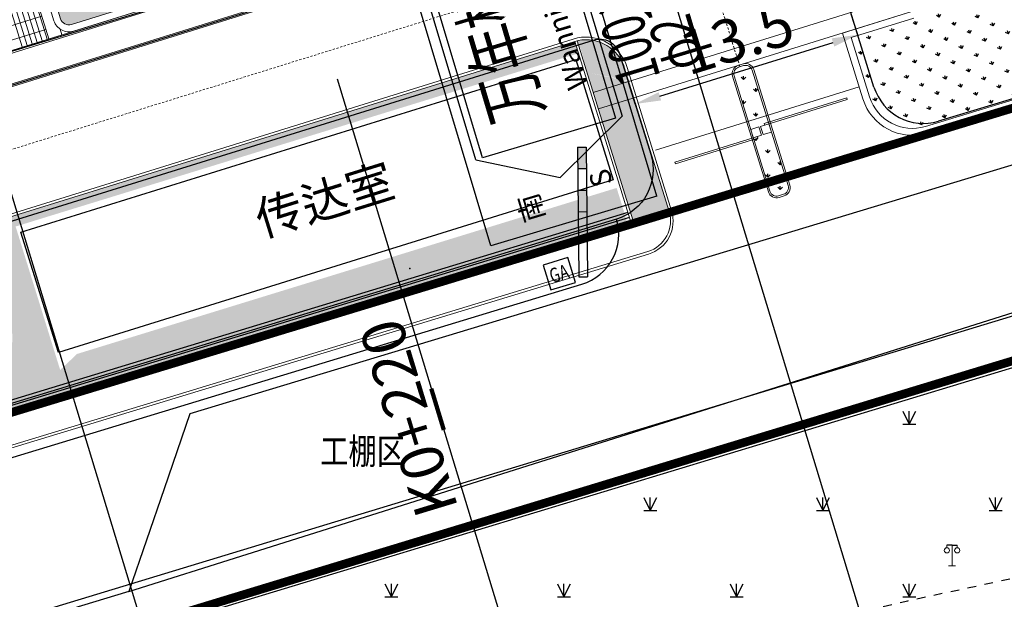
# Model space of a CAD drawing. Extents: x 496473 to 500358, y 3321784 to 3322842.
# Drawn here: x 498555 to 498612, y 3322274 to 3322308 of the extents above; entities that cross this region are included whole.
import ezdxf
from ezdxf.enums import TextEntityAlignment as Align

# ---------------------------------------------------------------- set-up
doc = ezdxf.new("R2010")
doc.units = 0
doc.header["$LTSCALE"] = 0.5
for name, pattern in [('DASH', [0.35, 0.25, -0.1]), ('DOTE', [2.4200000000000004, 2, -0.2, 0.02, -0.2]), ('X6', [2, 1, -1])]:
    doc.linetypes.add(name, pattern=pattern)
doc.layers.get('0').update_dxf_attribs({"linetype": 'CONTINUOUS'})
doc.layers.get('Defpoints').update_dxf_attribs({"linetype": 'CONTINUOUS'})
for name, color, linetype in [('--轮廓线', 8, 'CONTINUOUS'), ('DLDW', 8, 'CONTINUOUS'), ('DLSS', 8, 'CONTINUOUS'), ('dmx', 8, 'CONTINUOUS'), ('JMD', 8, 'CONTINUOUS'), ('PP-COM', 7, 'CONTINUOUS'), ('RD-红线', 7, 'CONTINUOUS'), ('SZ-ZH-DIM', 7, 'CONTINUOUS'), ('WALL', 8, 'CONTINUOUS'), ('ZBTZ', 8, 'CONTINUOUS'), ('内部道路', 6, 'CONTINUOUS'), ('围墙', 8, 'CONTINUOUS'), ('填充', 8, 'CONTINUOUS'), ('景观设施标注', 8, 'CONTINUOUS'), ('景观边界', 8, 'CONTINUOUS'), ('标志板', 1, 'CONTINUOUS'), ('红线', 1, 'CONTINUOUS'), ('行车道边线', 2, 'CONTINUOUS'), ('道路中心线', 8, 'CONTINUOUS'), ('铺装分隔线', 8, 'CONTINUOUS')]:
    doc.layers.add(name, color=color, linetype=linetype)
doc.layers.add('B标注', color=4, linetype='CONTINUOUS', lineweight=15)
doc.styles.add('-宋体', font='txt', dxfattribs={"width": 0.8})
doc.styles.add('HZ', font='rs.shx', dxfattribs={"width": 0.8, "bigfont": 'hztxt.shx'})
doc.styles.get("Standard").update_dxf_attribs({"font": 'rs.shx', "bigfont": 'hztxt.shx'})
doc.styles.add('TSSD', font='tssdeng.shx', dxfattribs={"width": 0.7, "bigfont": 'tssdchn.shx'})
doc.styles.add('交通标志', font='simhei.ttf')
doc.styles.add('仿宋', font='simfang.ttf')
doc.styles.add('样式 1', font='simfang.ttf', dxfattribs={"width": 0.7})
doc.linetypes.add('1161', pattern='A,0,[149,AAA.SHX,S=0.15,R=0,X=0,Y=0],-1.6', length=1.6)
doc.linetypes.add('447', pattern='A,8,-1,[148,AAA.SHX,S=1,R=0,X=0,Y=0],-1', length=10)
doc.dimstyles.new('Dim', dxfattribs={"dimtxt": 2.5, "dimasz": 1.5, "dimexe": 1.25, "dimexo": 0.625, "dimtad": 1, "dimdec": 1, "dimzin": 0, "dimdsep": 46, "dimtxsty": '仿宋', "dimcen": 0.09, "dimadec": 0, "dimazin": 0, "dimtfac": 1, "dimtdec": 1, "dimtix": 1, "dimtmove": 0, "dimatfit": 3, "dimfxl": 0, "dimtolj": 1, "dimtzin": 0, "dimarcsym": 0})
pattern_1 = [(107.2665076489553, (141.0809448750806, 87.17823191033676), (-0.8851217500119984, 0.4653595245915366), [0.1874999999999998, -1.226713562999998]), (62.26650764895531, (141.0809448750806, 87.17823191033676), (-0.8851217502455095, 0.4653595247143069), [0.1874999999999998, -0.8124999999999992]), (152.2665076489553, (141.0809448750806, 87.17823191033676), (-0.4653595247143069, -0.8851217502455095), [0.1875, -0.8125])]

# ---------------------------------------------------------------- blocks, each defined once
blk = doc.blocks.new('gc097')
at = {"color": 8, "lineweight": 15}
for p, q in [((-0.6, 2.4), (-0.6, 2.1)), ((0, 0), (0, 2.4)), ((0.6000000000000001, 2.4), (0.6000000000000001, 2.1)), ((-0.4, 0), (0.3999999999999999, 0))]:
    blk.add_line(p, q, dxfattribs=at)
at = {"color": 8}
for q in [(-0.6, 2.4), (0.6000000000000001, 2.4)]:
    blk.add_line((0, 2.4), q, dxfattribs=at)
at = {"color": 8, "lineweight": 15}
for centre in [(-0.6, 1.8), (0.6000000000000001, 1.8)]:
    blk.add_circle(centre, 0.3, dxfattribs=at)
blk = doc.blocks.new('gc124')
at = {"color": 8}
for p, q in [((-0.75, 1.5), (0, 0)), ((0, 0), (0, 1.5)), ((0, 0), (0.75, 1.5)), ((-0.75, 0), (0.75, 0))]:
    blk.add_line(p, q, dxfattribs=at)
blk = doc.blocks.new('*D179')
at = {"layer": 'Defpoints', "color": 0, "transparency": 16777216}
for p in [(498603.3341456004, 3322306.680643601), (498603.3341455996, 3322306.680643604), (498590.4425302969, 3322302.673617933)]:
    blk.add_point(p, dxfattribs=at)
at = {"layer": 'PP-COM', "color": 0, "lineweight": -2, "transparency": 16777216}
for p, q in [((498603.3341455986, 3322306.680643605), (498602.9631247033, 3322307.874311689)), ((498591.8749319962, 3322303.118843011), (498601.9017438977, 3322306.23541853)), ((498590.4425302953, 3322302.673617937), (498590.0715094, 3322303.867286021))]:
    blk.add_line(p, q, dxfattribs=at)
at = {"layer": 'PP-COM', "color": 0, "transparency": 16777216}
for points in [[(498601.8275397187, 3322306.474152147), (498601.9759480768, 3322305.996684913), (498603.3341455986, 3322306.680643605)], [(498591.8007278172, 3322303.357576628), (498591.9491361753, 3322302.880109394), (498590.4425302953, 3322302.673617937)]]:
    blk.add_solid(points, dxfattribs=at)
at = {"layer": 'PP-COM', "color": 0, "transparency": 16777216, "insert": (498596.3254462465, 3322306.488095778), "char_height": 2.5, "attachment_point": 5, "rotation": 17.26650765703645, "style": '仿宋'}
blk.add_mtext('\\A1;13.5', dxfattribs=at)
blk = doc.blocks.new('A$C5F0370EC')
at = {"layer": '填充', "linetype": 'Continuous'}
h = blk.add_hatch(dxfattribs=at)
h.set_pattern_fill('GRASS', color=8, scale=2)
h.set_pattern_definition([(90, (-493302.2699780302, -3313057.95123374), (-1.414213562, 1.414213562), [0.375, -2.453427126]), (45, (-493302.2699780302, -3313057.95123374), (-1.414213562373095, 1.414213562373095), [0.375, -1.625]), (135, (-493302.2699780302, -3313057.95123374), (-1.414213562373095, -1.414213562373095), [0.375, -1.625])])
edge = h.paths.add_edge_path()
edge.add_line((39.07393578311894, 74.21735102357343), (34.17001696495572, 72.69284613989294))
edge.add_line((34.17001696495572, 72.69284613989294), (31.94380954041844, 79.8551186202094))
edge.add_line((31.94380954041844, 79.8551186202094), (31.93658510502428, 79.85287309112027))
edge.add_line((31.93658510502428, 79.85287309112027), (31.19454331451561, 82.24020925909281))
edge.add_line((31.19454331451561, 82.24020925909281), (36.10435515857534, 83.76629746705294))
edge.add_arc((35.85206095169997, 84.57799176312983), 0.8499999982980232, 287.2665075533329, 377.273888710916)
edge.add_line((36.66372273908928, 84.83039053482935), (36.42617095238529, 85.59430752135813))
edge.add_arc((35.61450916458853, 85.34190875384957), 0.8499999974172264, 17.27388843300363, 107.2673948453867)
edge.add_line((35.36220238805981, 86.15359914163128), (30.45223461737623, 84.62746246811002))
edge.add_line((30.45223461737623, 84.62746246811002), (28.96784884645604, 89.40204087784514))
edge.add_line((28.96784884645604, 89.40204087784514), (28.96754665381741, 89.40194694884121))
edge.add_line((28.96754665381741, 89.40194694884121), (28.22550486330874, 91.78928311727941))
edge.add_line((28.22550486330874, 91.78928311727941), (27.48346307536121, 94.17661928758025))
edge.add_line((27.48346307536121, 94.17661928758025), (32.7232591357315, 95.8052745652385))
edge.add_arc((32.55208884674357, 96.27506253076717), 0.5000000003877731, 290.0195390250787, 384.5178450140356)
edge.add_line((33.0070048813941, 96.48255084780976), (33.00686275091721, 96.4830033192411))
edge.add_arc((28.42992294387659, 94.47013918915763), 5.000000000344968, 23.73911709295339, 107.2691498330136)
edge.add_line((26.94561918143881, 99.24474308313802), (25.0406160861603, 98.65255908155814))
edge.add_line((25.0406160861603, 98.65255908155814), (51.81182192446431, 12.53684934461489))
edge.add_arc((66.19362703699153, 17.11400293419138), 15.09260260118469, 197.6541928711153, 286.5296993991362)
edge.add_line((70.48765831138007, 2.645141586661339), (129.6146743690479, 20.62697803601623))
edge.add_line((129.6146743690479, 20.62697803601623), (128.9649854109157, 22.7275063470006))
edge.add_line((128.9649854109157, 22.7275063470006), (97.70463335426757, 13.11567369895056))
edge.add_line((97.70463335426757, 13.11567369895056), (96.73680202203104, 12.18653296260163))
edge.add_line((96.73680202203104, 12.18653296260163), (94.15447425754974, 20.49453468387946))
edge.add_line((94.15447425754974, 20.49453468387946), (126.7474436043412, 30.52041940949857))
edge.add_line((126.7474436043412, 30.52041940949857), (126.5351025250275, 31.203460840974))
edge.add_line((126.5351025250275, 31.203460840974), (92.06133969197981, 20.49669371778145))
edge.add_line((92.06133969197981, 20.49669371778145), (93.8825752165867, 14.63266983954236))
edge.add_arc((91.97257294075098, 14.0394655703567), 1.999999999669434, -73.08432074710049, 17.253633272236982, ccw=False)
edge.add_line((92.55450097890571, 12.12599757825956), (69.71660366008291, 5.180486676748842))
edge.add_arc((66.12794775119983, 16.99759531253949), 12.35000031345908, 197.2691545008071, 286.89264813844795, ccw=False)
edge.add_line((54.33467613329412, 13.33136396575719), (50.47691437584581, 25.74256372265518))
edge.add_line((50.47691437584581, 25.74256372265518), (49.76966347720008, 28.01394549896941))
edge.add_line((49.76966347720008, 28.01394549896941), (45.67993814154761, 41.17526443861425))
edge.add_line((45.67993814154761, 41.17526443861425), (44.87280930008274, 43.7636685455218))
edge.add_line((44.87280930008274, 43.7636685455218), (39.78243179462152, 60.14198787976056))
edge.add_arc((41.21481293113902, 60.58727910928428), 1.499999999780642, 107.27331224109969, 197.2691538686337, ccw=False)
edge.add_line((40.76941774442093, 62.01962792407721), (43.35042345657712, 62.82220304431394))
edge.add_line((43.35042345657712, 62.82220304431394), (43.33157227345509, 63.38797745201737))
edge.add_line((43.33157227345509, 63.38797745201737), (43.10776743642054, 64.10771266696975))
edge.add_arc((42.2961031079758, 63.85532206948847), 0.8499999975097785, 17.27331170396331, 107.2682585516134)
edge.add_line((42.04378409549827, 64.66700865421444), (37.14143844373757, 63.14324112096801))
edge.add_line((37.14143844373757, 63.14324112096801), (37.13310254446696, 63.14065012196079))
edge.add_line((37.13310254446696, 63.14065012196079), (34.91531307197874, 70.3052496262826))
edge.add_line((34.91531307197874, 70.3052496262826), (39.81664015591377, 71.8287005648017))
edge.add_arc((39.56434594717575, 72.64039486180991), 0.8499999997402394, 287.2665076545962, 377.2810464587959)
edge.add_line((40.37597619841108, 72.89289502985775), (40.13786618056474, 73.65826994087547))
edge.add_arc((39.32626747951144, 73.4056683788076), 0.8500000004179579, 17.2882043376934, 107.2691538321102)
h = blk.add_hatch(dxfattribs=at)
h.set_pattern_fill('GRASS', color=8)
h.set_pattern_definition(pattern_1)
edge = h.paths.add_edge_path()
edge.add_line((108.4000562012079, 58.73945460049435), (108.8214917076402, 59.62292053969577))
edge.add_arc((108.7312349206768, 59.66597530106083), 0.1000000003458256, 334.4976819965315, 467.2665076610275)
edge.add_line((108.7015532491496, 59.76146874716505), (90.46989731909707, 54.09462936827913))
edge.add_arc((90.6183056771988, 53.61716213449836), 0.5000000000887141, 107.2665076484592, 197.2665076357202)
edge.add_line((90.14083844359266, 53.46875377651304), (90.91256190580316, 50.98592416103929))
edge.add_arc((91.39002913952572, 51.13433251902461), 0.4999999999985756, 197.2665076377, 287.2665076357202)
edge.add_line((91.53843749751104, 50.65686528524384), (99.63205472164555, 53.17255716631189))
edge.add_arc((99.15714797598775, 54.70045231329277), 1.599999999137189, 287.2665076511818, 334.4976822793881)
edge.add_line((100.6012565653655, 54.01157614123076), (101.1385869160295, 55.13799538137391))
edge.add_arc((103.3047497999505, 54.10468112211674), 2.399999999596124, 107.26650764657299, 154.4976822546029, ccw=False)
edge.add_line((102.5923896813765, 56.39652384351939), (107.430854357488, 57.90043562557548))
edge.add_arc((106.955947611772, 59.42833077395335), 1.600000000488494, 287.2665076383238, 334.4976822387236)
edge = h.paths.add_edge_path()
edge.add_line((116.3340083428193, 38.60179883847013), (115.861159584485, 40.12307291990146))
edge.add_arc((115.3836923508788, 39.97466456145048), 0.5000000000256226, 17.26650769261571, 76.04810492252015)
edge.add_line((115.5042459311662, 40.45991381118074), (112.4953294430161, 41.2074382151477))
edge.add_arc((112.3747758626123, 40.72218896541744), 0.5000000001119533, 76.04810490957348, 107.2665076548287)
edge.add_line((112.2263675044524, 41.19965619919822), (107.1486410814687, 39.62137608323246))
edge.add_arc((107.2970494393958, 39.14390885038301), 0.4999999991475311, 107.2665076610275, 154.4976823387488)
edge.add_line((106.8457655052771, 39.359182653483), (105.861011302215, 37.29481744533405))
edge.add_arc((105.4097273680964, 37.5100912488997), 0.4999999996952663, 287.26650764518905, 334.49768229920244, ccw=False)
edge.add_line((105.5581357260235, 37.03262401558459), (96.73073057673173, 34.2888531088829))
edge.add_arc((96.87913893489167, 33.81138587556779), 0.4999999996613151, 107.2665076706671, 197.2665077025147)
edge.add_line((96.40167170122731, 33.66297751711681), (96.75785176077625, 32.51705615594983))
edge.add_arc((97.23531899449881, 32.66546451440081), 0.5000000001367917, 197.2665076886561, 287.2665076357202)
edge.add_line((97.38372735260054, 32.18799728015438), (116.0049494673149, 37.97592324670404))
edge.add_arc((115.8565411091549, 38.45339048001915), 0.4999999996613151, 287.2665076706671, 377.2665077025147)
h.paths.add_polyline_path([(78.83723150676815, 36.26690545631573), (76.92736257199431, 35.67327202390879), (79.77680304727983, 26.50590113736689), (81.68667198199546, 27.09953456977382)])
h.paths.add_polyline_path([(86.49530265969224, 53.06866772565991), (84.5854337249184, 52.47503429325297), (87.43487420020392, 43.30766340671107), (89.34474313491955, 43.901296839118)])
edge = h.paths.add_edge_path()
edge.add_line((68.09662496449891, 47.34991394449025), (66.56872981670313, 46.87500719865784))
edge.add_line((66.56872981670313, 46.87500719865784), (69.81253323174315, 36.43887096503749))
edge.add_arc((70.09901357203489, 36.52791597973555), 0.3000000000270867, 197.266507617415, 337.1241740638163)
edge.add_line((70.37541842256906, 36.41129540419206), (71.02101036213571, 37.94142628181726))
edge.add_line((71.02101036213571, 37.94142628181726), (68.09662496449891, 47.34991394449025))
h = blk.add_hatch(dxfattribs=at)
h.set_pattern_fill('AR-B816', color=8, scale=0.05)
h.set_pattern_definition([(17.26650764895531, (141.0809448750806, 87.17823191033676), (-0.1187266864636282, 0.3819737869558163), []), (107.2665076489553, (141.0809448750806, 87.17823191033676), (-0.5007004734194445, 0.2632471004921881), [0.3999999999999996, -0.3999999999999996])])
h.paths.add_polyline_path([(129.9630712555372, 27.93703830195591), (127.9062312265742, 27.29766883421689), (128.5592280002893, 25.19681300409138), (129.9031863416894, 20.8729590117), (131.9624142718967, 21.49685501866043)])
h.paths.add_polyline_path([(129.6543333079317, 28.93152948236093), (127.2468638331629, 29.41902055591345), (127.9062312265742, 27.29766883421689), (129.9508225487079, 27.97649323474616)])
edge = h.paths.add_edge_path()
edge.add_line((126.6783798825927, 31.24797724885866), (126.9411587169743, 30.58063074899837))
edge.add_line((126.9411587169743, 30.58063074899837), (127.2468638331629, 29.41902055591345))
edge.add_line((127.2468638331629, 29.41902055591345), (129.6665820193593, 28.89207455096766))
edge.add_line((129.6665820193593, 28.89207455096766), (129.429390624282, 29.65610355697572))
edge.add_arc((127.1941854148172, 28.96634244732559), 2.339211986290301, 17.14968247524168, 102.7386353568678)
h.paths.add_polyline_path([(184.1407496558968, 42.47289351001382), (183.4877528781071, 44.5737493452616), (181.0999077234883, 43.83154934924096), (183.1965128937736, 37.07918645022437), (185.5909057725803, 37.80737440939993)])
h.paths.add_polyline_path([(183.1909361630096, 45.52868380909786), (180.8033737782971, 44.78657170524821), (181.0999077234301, 43.83154934924096), (183.4877528780489, 44.5737493452616)])
edge = h.paths.add_edge_path()
edge.add_line((180.5661466228194, 45.5505895880051), (180.8033737782971, 44.78657170524821))
edge.add_line((180.8033737782971, 44.78657170524821), (183.1909361630096, 45.52868380909786))
edge.add_line((183.1909361630096, 45.52868380909786), (182.4425014242879, 47.93658770993352))
edge.add_line((182.4425014242879, 47.93658770993352), (182.5156340643298, 47.85452109295875))
edge.add_line((182.5156340643298, 47.85452109295875), (182.2548696397571, 48.69346621725708))
edge.add_line((182.2548696397571, 48.69346621725708), (182.2114410009235, 48.67996754683554))
edge.add_arc((182.9534827914322, 46.29263137839735), 2.499999999998895, 107.2665076516269, 197.2665076486831)
h = blk.add_hatch(dxfattribs=at)
h.set_pattern_fill('GRASS', color=8)
h.set_pattern_definition(pattern_1)
h.paths.add_polyline_path([(170.0062571182498, 36.0632615913637), (168.900488767249, 39.6207981267944), (165.2717377830413, 38.49289460200816), (165.2923146298272, 38.42669368023053), (146.193625282729, 32.49035935476422), (142.5450999884633, 31.42890619952232), (143.6101586669101, 28.00234298175201, 0.4124212799040994), (146.8494947325671, 26.28655805345625), (168.2799339534249, 32.80402974039316, 0.4160081191109001)])
h = blk.add_hatch(dxfattribs=at)
h.set_pattern_fill('GRASS', color=8)
h.set_pattern_definition([(90, (-493302.2699780302, -3313057.95123374), (-0.7071067809999999, 0.7071067809999999), [0.1875, -1.226713563]), (45, (-493302.2699780302, -3313057.95123374), (-0.7071067811865475, 0.7071067811865476), [0.1875, -0.8125]), (135, (-493302.2699780302, -3313057.95123374), (-0.7071067811865476, -0.7071067811865475), [0.1875, -0.8125])])
h.paths.add_polyline_path([(137.9301965156919, 25.96323500387371), (137.4526043455699, 25.81478781253099), (137.3041959874681, 26.29225504631177), (137.5429296041257, 26.36645922530442), (137.5132479325403, 26.46195267187431), (137.7518066382618, 26.53610248444602), (137.6354995581205, 26.90960206231102), (136.5850715003326, 26.58310362976044), (136.7312035833602, 26.11382634006441), (137.2087957537151, 26.26227353140712), (137.3572041118168, 25.78480629762635), (137.1184704949264, 25.71060211863369), (137.1481521665119, 25.6151086720638), (136.9095934607903, 25.54095885949209), (137.6763340073521, 23.07870746171102), (138.7287646484911, 23.39877495262772)])
h.paths.add_polyline_path([(138.8963970785844, 22.8604531083256), (138.7355193343246, 23.37708347616717), (137.6829822445288, 23.05735782627016), (137.8461401750101, 22.53340504411608, 0.4142135623929205), (138.3469783451874, 22.27042001159862), (138.6334120458341, 22.35961493803188, 0.4142135623509454)])
h.paths.add_polyline_path([(136.8151821267093, 29.54390613222495, 0.4142135623783499), (136.314343956532, 29.80689116474241), (136.027910255827, 29.71769623830914, 0.4142135623701658), (135.7649252230767, 29.21685806801543), (136.5850715003908, 26.58310362976044), (137.6354995581205, 26.90960206231102)])
at = {"layer": '--轮廓线', "color": 8, "linetype": 'Continuous', "lineweight": 15}
for p, q in [((127.6094145132229, 28.25260329479352), (145.7575050333398, 33.89346852945164)), ((127.9062312265742, 27.29766883421689), (146.0543217494269, 32.93853406142443)), ((129.1219773310004, 22.88094366528094), (129.8042547580553, 20.68588457256556)), ((129.265217500797, 22.92546617239714), (129.9031863416894, 20.87295901216567))]:
    blk.add_line(p, q, dxfattribs=at)
at = {"layer": '--轮廓线', "color": 8, "linetype": 'Continuous', "lineweight": 15, "flags": 128}
for points in [[(92.707592101302, 50.60138988727704), (94.54194715857739, 44.69980559591204), (93.59688963985536, 39.3175885071978), (96.07005233800737, 31.36079842504114)], [(96.73476976051461, 31.91750029940158), (96.83399991190527, 31.59825179819018)], [(129.1219773310004, 22.88094366528094), (126.5351297082379, 31.20348692778498)], [(129.265217500797, 22.92546617239714), (126.6783798825927, 31.24797724885866)]]:
    blk.add_lwpolyline(points, dxfattribs=at)
for points in [[(116.7159821296809, 38.72052552411333), (116.2431333713466, 40.241799605079, 0.262259267097503), (115.6006887955591, 40.84811320994049), (112.5917723066523, 41.59563761390746, 0.1370647653838293), (112.107640817354, 41.58162998501211), (106.993902067421, 39.99215636728331, 0.2090528499747078), (106.448726030183, 39.52020819392055), (105.614564729738, 37.7715347064659, -0.2090528499316267), (105.0693886926747, 37.29958653310314), (96.6120038900408, 34.6708268946968, 0.4142135623560364), (96.01969791401643, 33.54425082961097), (96.37587797356537, 32.39832946844399, 0.4142135623791193), (97.50245403876761, 31.80602349247783), (116.1236761535984, 37.5939494590275, 0.4142135623729629)], [(116.3340083428193, 38.60179883847013), (115.8611595845432, 40.1230729194358, 0.2622592670834079), (115.5042459314573, 40.45991381118074), (112.4953294428997, 41.2074382151477, 0.1370647653989373), (112.2263675043359, 41.19965619919822), (107.1486410815269, 39.62137608323246, 0.2090528499846797), (106.8457655052771, 39.359182653483), (105.861011302215, 37.29481744533405, -0.2090528499373713), (105.5581357260235, 37.03262401558459), (96.73073057667352, 34.2888531088829, 0.4142135623632994), (96.40167170122731, 33.66297751711681), (96.75785176071804, 32.51705615594983, 0.4142135623816058), (97.38372735242592, 32.18799728015438), (116.0049494673731, 37.97592324670404, 0.4142135623715308)]]:
    blk.add_lwpolyline(points, format="xyb", close=True, dxfattribs=at)
for points in [[(165.1530110966414, 38.87486838828772), (169.1637358675944, 40.12149859918281), (170.3882309050532, 36.18198827747256, -0.4160081191250813), (168.396319560823, 32.42133614094928), (146.9658803401981, 25.90386445401236, -0.4124212799098233), (143.2281848798157, 27.88361629424617), (142.044399514969, 31.69215329922736), (146.0543217493105, 32.93853406142443)], [(165.2717377831577, 38.4928946015425), (168.9004887670744, 39.62079812586308), (170.0062571180752, 36.06326159089804, -0.416008119162805), (168.2799339530757, 32.80402973946184), (146.8494947324507, 26.28655805252492, -0.4124212799138831), (143.6101586667937, 28.00234298082069), (142.5450999884051, 31.42890619905666), (146.1730484357686, 32.55656027467921)]]:
    blk.add_lwpolyline(points, format="xyb", dxfattribs=at)
at = {"color": 8, "linetype": 'DOTE', "const_width": 0.15, "flags": 128}
blk.add_lwpolyline([(160.271361489431, 29.91895377635956), (160.2716069558519, 29.91816412750632), (236.2409864215297, 52.99452823633328), (265.873847525625, 61.99576922645792, 0.0206238166995902), (267.4307516750414, 62.53975713346153), (230.3189686766709, 156.1656098775566), (164.6476794836344, 135.811507419683), (100.027735931566, 115.7832581428811), (73.40591161436168, 197.443830314558), (68.60935862583574, 212.1830154508352), (15.76038760022493, 194.7910008993931, 0.3929920852295071), (2.609248429827858, 170.9434862444177, 0.0141071684292162), (2.913632045034319, 169.8569680009969), (18.67466779163806, 119.1495558363385), (26.49539974378422, 93.98819685447961), (34.6989659651299, 67.58403536351398), (51.80900377762737, 12.54674459761009), (52.72359125514049, 10.27712965756655), (54.14157208200777, 7.988024683203548), (55.41430870129261, 6.506183920893818), (57.31607636902481, 4.864398053381592), (59.63936770020518, 3.478017861489207), (62.32051750726532, 2.492198841646314), (64.96879836480366, 2.044874684419483), (67.45791763550369, 2.05826745275408), (70.49276007129811, 2.647210138384253), (160.2759457461652, 29.92034632153809)], format="xyb", dxfattribs=at)
at = {"layer": 'WALL', "color": 8}
blk.add_lwpolyline([(94.46421017183457, 20.17185238515958), (126.5977549994132, 30.15973488427699), (128.7645170274191, 23.18871327210218), (96.63097219989868, 13.20083077345043)], close=True, dxfattribs=at)
at = {"layer": '围墙', "color": 8, "linetype": 'Continuous', "flags": 128}
for points in [[(129.6998434619745, 21.0187077568844), (116.2377772451728, 16.9245949620381), (70.38582090457203, 2.979998485185206, -0.4125045777335643), (52.13839275651844, 12.64847346954048), (25.37004862923641, 98.75497783068568)], [(129.6125542562222, 21.30572795588523), (116.1504880394205, 17.21161516103894), (70.29853169881972, 3.267018684186041, -0.4125045777329362), (52.42489844054217, 12.73743690596893), (25.65652691619471, 98.8440294507891)]]:
    blk.add_lwpolyline(points, format="xyb", dxfattribs=at)
at = {"layer": '围墙', "color": 8, "linetype": 'Continuous'}
for p in [(116.9936277961824, 18.05935924453661), (113.573291864479, 15.74843797367066)]:
    blk.add_point(p, dxfattribs=at)
at = {"layer": '景观边界', "color": 8, "linetype": 'Continuous', "lineweight": 13, "flags": 128}
for points in [[(139.7340812099283, 47.02701864438131), (164.9512592347455, 54.86512715835124, -0.06113288230389825), (169.2661826252006, 55.64694038499147), (180.8803518103086, 56.31117860926315, 0.06113288225191696), (186.1541470619268, 57.26672810828313), (225.517601798987, 69.50184138817713, 0.414213562391867), (231.4406615591142, 80.7676020404324), (227.9558786649723, 91.97903022449464, 0.4140146831342253), (219.1981600904255, 96.58726384490728), (175.5685116842506, 83.05859727645293, 0.09173187074838211), (169.1280692382134, 79.67026746692136), (161.0421721456223, 73.30015401775017, -0.09173187066932419), (156.2118729760987, 70.75893239304423), (137.9238805978093, 65.07458228198811, -0.09173187073455646), (132.5041113925399, 64.42983487993479), (122.2318002262618, 65.09379420336336, 0.0917318707069475), (115.0054412877071, 64.23413100140169), (61.82570403261343, 47.70458314195275, 0.4142135622977452), (57.21887977432925, 38.94232485815883), (60.71286913752556, 27.7012771316804, 0.4142135623969566), (71.97862978995545, 21.77821737062186), (120.9048151197494, 36.98565848125145, 0.06112790092072613), (125.7906754825381, 39.18786495551467), (135.7365590973641, 45.22521334839985, -0.06112790088092565)], [(139.6895587024628, 47.17025881446898), (164.9067367272801, 55.00836732843891, -0.06113288230314426), (169.2576178127201, 55.79669566499069), (180.87178699777, 56.46093388972804, 0.06113288225218642), (186.1096245545195, 57.4099682783708), (225.4730792915216, 69.64508155826479, 0.4142135623865902), (231.2974213890266, 80.72307953285053), (227.8126384948846, 91.93450771691278, 0.4140146831322253), (219.2425853183377, 96.44399347389117), (175.6129369121627, 82.91532690590248, 0.09173187074780316), (169.2208952030051, 79.5524398800917), (161.1349976447527, 73.18232606397942, -0.09173187067032751), (156.2563954835641, 70.61569222295657), (137.9684031052748, 64.93134211190045, -0.09173187073495422), (132.4944362079259, 64.28014723584056), (122.2221250416478, 64.94410655926913, 0.09173187070718185), (115.0499637951725, 64.09089083131403), (61.87022654002067, 47.56134297186509, 0.4142135623137901), (57.36211994441692, 38.98684736527503), (60.85610930761322, 27.74579963926226, 0.4142135624003919), (71.93410728254821, 21.92145754070953), (120.860292612284, 37.12889865133911, 0.06112790092042306), (125.7128402907983, 39.31609008135274), (135.6587239056244, 45.35343847423792, -0.06112790088161945)], [(139.1849702845211, 48.79364740895107), (164.4021483093384, 56.631755922921, -0.06113288230277256), (169.160549937631, 57.49392217583954), (180.7747191226808, 58.15816040011123, 0.06113288225288811), (185.6050361369271, 59.03335687331855), (224.9684908736381, 71.26847015274689, 0.4142135623839918), (229.6740327944863, 80.21849111514166), (226.1892499003443, 91.4299192992039, 0.4140146831288699), (219.7460712347529, 94.82026260579005), (176.1164228285779, 81.29159603780136, 0.0917318707468641), (170.2729636899312, 78.21709277201444), (162.1870199684054, 71.8469425868243, -0.09173187066967212), (156.7609839012148, 68.99230362847447), (138.4729915229836, 63.30795351741835, -0.09173187073455556), (132.3847841157112, 62.58368726912886), (122.1124729493749, 63.24764659255743, 0.09173187070740006), (115.5545522127068, 62.46750223683193), (62.37481495755492, 45.93795437738299, 0.4142135623214809), (58.98550853901543, 39.49143578251824), (62.47949790221173, 28.25038805650547, 0.4142135623977832), (71.42951886495575, 23.54484613519162), (120.3557041944005, 38.75228724582121, 0.06112790091961141), (124.8307081178646, 40.76930817542598), (134.7765917326324, 46.80665656831115, -0.06112790088238726)], [(139.1404477770557, 48.93688757903874), (164.3576258018729, 56.77499609300867, -0.06113288230314621), (169.1519851251505, 57.64367745630443), (180.7661543102004, 58.30791568057612, 0.06113288225286435), (185.5605136295198, 59.17659704340622), (224.9239683661726, 71.41171032283455, 0.4142135623771516), (229.5307926243404, 80.1739686075598), (226.0460097302566, 91.38539679162204, 0.4140146831259695), (219.790496462665, 94.67699223477393), (176.1608480564901, 81.1483256672509, 0.09173187074841781), (170.3657936119707, 78.0992683027871), (162.2798454675358, 71.72911463305354, -0.09173187066978632), (156.8055064086802, 68.84906345838681), (138.5175140304491, 63.16471334733069, -0.09173187073403835), (132.3751089310972, 62.43399962503463), (122.1027977647609, 63.0979589484632, 0.09173187070766227), (115.599074720114, 62.32426206674427), (62.41933746496215, 45.79471420729533, 0.4142135623100295), (59.12874870910309, 39.5359582901001), (62.6227380722994, 28.29491056408733, 0.4142135623893213), (71.38499635754852, 23.68808630527928), (120.311181686935, 38.89552741590887, 0.06112790091927192), (124.7528729261248, 40.89753330126405), (134.6987565408926, 46.93488169414923, -0.06112790088300592)]]:
    blk.add_lwpolyline(points, format="xyb", close=True, dxfattribs=at)
at = {"layer": '景观边界', "color": 8, "linetype": 'Continuous', "lineweight": 13}
for points in [[(43.18764572619693, 63.34566226508468), (56.3329845131957, 21.07299520866945, 0.4142135623950214), (70.29003257089062, 13.73500946024433), (126.7299650938949, 31.26399846933782, -0.3833935500179284), (129.4294058759697, 29.65605443064123), (132.0034608504502, 21.36463782982901, -0.4159075538342822), (130.7749273205409, 19.04617487033829), (71.02594174718251, 0.8751836935989559)], [(43.33088060800219, 63.39020178280771), (56.47621894662734, 21.11753616807982, 0.4142135623943429), (70.24550987326074, 13.87824957119301), (126.6929658696754, 31.40957520809025, -0.3843218159813994), (129.5726460460573, 29.70057693822309), (132.1467162801418, 21.40911121340469, -0.4159075538056239), (130.8185719234752, 18.90266477083787), (71.06958635011688, 0.7316735940985382)]]:
    blk.add_lwpolyline(points, format="xyb", dxfattribs=at)
for points in [[(136.9106600270025, 29.57363777421415), (138.9918749788776, 22.8901847503148, -0.4142135623478225), (138.6631436881144, 22.26413703756407), (138.3767099874094, 22.1749421111308, -0.4142135623893586), (137.7506622747169, 22.50367340212688), (135.6694473227835, 29.18712642602623, -0.4142135623595717), (135.9981786135468, 29.81317413877696), (136.2846123143099, 29.90236906521022, -0.4142135623784837)], [(136.8151821266511, 29.54390613222495), (138.8963970785262, 22.8604531083256, -0.4142135624135999), (138.6334120459505, 22.35961493803188), (138.3469783452456, 22.27042001159862, -0.4142135622440209), (137.8461401750683, 22.53340504411608), (135.7649252231349, 29.21685806801543, -0.4142135624282863), (136.0279102557106, 29.71769623830914), (136.3143439564737, 29.80689116474241, -0.4142135622837936)]]:
    blk.add_lwpolyline(points, format="xyb", close=True, dxfattribs=at)
for points in [[(137.5132479325403, 26.46195267187431), (142.2879202695331, 27.94603625265881), (142.3176019411185, 27.85054280608892), (137.5429296041257, 26.36645922530442)], [(136.7313285200507, 26.1138651734218), (137.2087957537151, 26.26227353140712), (137.3572041118168, 25.78480629762635), (136.8797368781525, 25.63639793964103)], [(137.3041959874681, 26.29225504631177), (137.7816632211325, 26.44066340429708), (137.9300715792342, 25.96319617051631), (137.4526043455699, 25.81478781253099)], [(132.3437981579336, 24.22651853784919), (137.1184704949264, 25.71060211863369), (137.1481521665119, 25.6151086720638), (132.3734798295191, 24.1310250912793)]]:
    blk.add_lwpolyline(points, close=True, dxfattribs=at)
at = {"layer": '景观边界', "color": 8, "linetype": 'Continuous', "lineweight": 13, "flags": 128}
for points in [[(129.6175421820953, 20.62806612299755), (132.15011187864, 21.39806079445407)], [(129.7165350831929, 20.81494328891858), (132.1064784756163, 21.54157429933548)]]:
    blk.add_lwpolyline(points, dxfattribs=at)
at = {"layer": '道路中心线', "color": 8, "linetype": 'DASH', "lineweight": 5, "flags": 128}
blk.add_lwpolyline([(46.29766299476614, 64.46964795701206), (58.72740659251576, 24.48707606317475, 0.4141989079328127), (71.24476990418043, 17.90637632878497), (128.9709169262205, 35.84905819874257, -0.4143140066628568), (135.2301814923412, 32.55683199223131), (136.1042098424514, 29.74145578918979)], format="xyb", dxfattribs=at)
at = {"layer": '道路中心线', "color": 8, "linetype": 'Continuous', "lineweight": 5, "flags": 128}
blk.add_lwpolyline([(131.2156437920057, 24.91415570303798), (143.0115434849868, 28.58060646988451)], dxfattribs=at)
at = {"layer": '铺装分隔线', "color": 8, "linetype": 'Continuous', "lineweight": 5, "flags": 128}
for points in [[(87.77284757094458, 53.67519802041352), (94.82863752718549, 30.97493669064716)], [(88.05932791117812, 53.76424303511158), (95.11511786741903, 31.06398170534521)], [(88.34580825141165, 53.85328804980963), (95.40159820765257, 31.15302672004327)], [(88.63228859164519, 53.94233306450769), (95.68807854788611, 31.24207173474133)], [(88.91876893187873, 54.03137807920575), (95.97455888811965, 31.33111674943939)], [(87.48636723071104, 53.58615300571546), (94.54215718695195, 30.8858916759491)], [(90.41081724688411, 31.03803575458005), (95.66295682016062, 32.67052769288421)], [(90.6482706197421, 30.27408818062395), (95.9004101929022, 31.9065801189281)]]:
    blk.add_lwpolyline(points, dxfattribs=at)
at = {"layer": '景观设施标注', "color": 8, "linetype": 'Continuous', "insert": (107.8416760662221, 21.77137342374772), "char_height": 2, "attachment_point": 1, "rotation": 17.26650764895531, "style": '-宋体'}
blk.add_mtext_dynamic_manual_height_columns('传达室', width=93.7607334037398, gutter_width=150, heights=[0], dxfattribs=at)
blk = doc.blocks.new('sjz')
for points in [[(493493.6330126414, 3329170.399686811), (493485.6330126414, 3329170.399686811), (493485.6330126414, 3329150.399686811), (493493.6330126414, 3329150.399686811)], [(493485.6330126414, 3329110.399686811), (493493.6330126414, 3329110.399686811), (493493.6330126414, 3329130.399686811), (493485.6330126414, 3329130.399686811)]]:
    blk.add_hatch(color=1).paths.add_polyline_path(points)
at = {"color": 3}
for p, q in [((493485.6330126414, 3329170.399686811), (493485.6330126414, 3329050.399686811)), ((493493.6330126414, 3329170.399686811), (493493.6330126414, 3329050.399686811)), ((493485.6330126414, 3329050.399686811), (493493.6330126414, 3329050.399686811))]:
    blk.add_line(p, q, dxfattribs=at)
for p, q in [((493485.6330126414, 3329170.399686811), (493493.6330126414, 3329170.399686811)), ((493493.6330126414, 3329150.399686811), (493485.6330126414, 3329150.399686811)), ((493493.6330126414, 3329130.399686811), (493485.6330126414, 3329130.399686811)), ((493493.6330126414, 3329110.399686811), (493485.6330126414, 3329110.399686811))]:
    blk.add_line(p, q)
blk = doc.blocks.new('智能交通窨井')
at = {"color": 152}
blk.add_lwpolyline([(469321.5774368913, 3319147.203068069), (469322.9115406698, 3319147.888755261), (469322.2258534768, 3319149.222859043), (469320.8917496978, 3319148.53717185)], close=True, dxfattribs=at)
at = {"color": 152, "style": '样式 1', "width": 0.75}
blk.add_text('GA', height=0.8333332999999999, rotation=28.21049477055859, dxfattribs=at).set_placement((469321.8838154001, 3319148.218514828), align=Align.MIDDLE_CENTER)

msp = doc.modelspace()

# ---------------------------------------------------------------- linework, layer by layer
at = {"layer": 'DLSS', "color": 8, "linetype": 'X6', "flags": 128}
msp.add_lwpolyline([(498568.317, 3322249.103), (498569.143, 3322254.431), (498570.1671676613, 3322257.863259548), (498572.18, 3322260.826), (498575.2252757666, 3322263.58871102), (498578.832, 3322265.563), (498593.744, 3322270.735), (498600.197, 3322272.533), (498606.235, 3322273.922), (498616.292, 3322276.082), (498631.329, 3322278.898), (498641.225, 3322281.597), (498646.792, 3322283.38), (498659.871, 3322288.713), (498668.687, 3322292.486), (498683.871, 3322298.626), (498689.312, 3322300.669)], dxfattribs=at)
at = {"layer": 'dmx', "color": 8, "linetype": 'Continuous'}
for p, q in [((498592.3208095126, 3322309.95251318), (498603.9465017129, 3322271.679242078)), ((498573.1841739614, 3322304.139667081), (498584.8098661617, 3322265.866395978)), ((498554.0475384104, 3322298.326820981), (498565.6732306107, 3322260.053549878))]:
    msp.add_line(p, q, dxfattribs=at)
at = {"layer": 'JMD', "color": 8, "linetype": '447', "elevation": 9.739, "flags": 128}
msp.add_lwpolyline([(498711.695, 3322321.806), (498701.804, 3322318.822), (498699.826, 3322325.614), (498564.6579706327, 3322284.742256227), (498563.165, 3322280.409), (498561.115, 3322274.459), (498527.773, 3322264.363), (498510.6428633909, 3322258.601089162)], dxfattribs=at)
at = {"layer": 'JMD', "color": 8, "linetype": '447', "flags": 128}
msp.add_lwpolyline([(498511.321, 3322256.81), (498712.903, 3322317.951), (498712.97419236, 3322317.972593059)], dxfattribs=at)
at = {"layer": 'PP-COM'}
msp.add_line((498581.6013554225, 3322299.556704096), (498581.457338097, 3322300.038006621), dxfattribs=at)
at = {"layer": 'PP-COM', "color": 8, "ltscale": 3}
for points in [[(498357.0345523245, 3322189.362614282), (498488.4796951752, 3322229.290478275), (498541.4773554392, 3322058.811376531), (498598.8195664907, 3322076.283424151), (498545.8615374032, 3322246.720824824), (498762.0166989397, 3322312.380260418), (498741.8680341862, 3322362.691800599), (498529.8386451071, 3322298.288078387), (498476.4957245094, 3322469.964194126), (498495.4944573118, 3322476.217460778), (498483.0290384758, 3322516.32544145), (498455.9777988613, 3322507.421762645, -0.40930339805846), (498437.0482986661, 3322516.95538384), (498423.7418683674, 3322512.603204385, -0.4098077153226188), (498414.1834281566, 3322493.665511254), (498388.0287741356, 3322485.056935752), (498400.4941929715, 3322444.94895508), (498419.1781182208, 3322451.09860558), (498419.4937371087, 3322451.199598518), (498472.4492410261, 3322280.856102309), (498341.6798204259, 3322241.135017063)], [(498357.0345523246, 3322189.362614283), (498488.4796951753, 3322229.290478275), (498541.477355439, 3322058.811376531), (498598.8195664907, 3322076.283424152), (498545.8615374032, 3322246.720824824), (498762.0166989397, 3322312.380260418), (498741.8680341862, 3322362.691800599), (498529.8386451071, 3322298.288078387), (498476.4957245094, 3322469.964194127), (498495.4944573117, 3322476.217460778), (498483.0290384757, 3322516.32544145), (498455.9777988613, 3322507.421762646, -0.4093033980584601), (498437.0482986661, 3322516.955383841), (498423.7418683674, 3322512.603204385, -0.4098077153226189), (498414.1834281565, 3322493.665511254), (498388.0287741356, 3322485.056935752), (498400.4941929715, 3322444.94895508), (498419.1781182209, 3322451.09860558), (498419.4937371087, 3322451.199598518), (498472.4492410261, 3322280.856102309), (498341.6798204259, 3322241.135017064)]]:
    msp.add_lwpolyline(points, format="xyb", dxfattribs=at)
at = {"layer": 'RD-红线', "color": 8}
msp.add_lwpolyline([(498827.1800285064, 3322134.399263235), (498815.7454360768, 3322163.246381731), (498815.7454328869, 3322163.246380759), (498798.1830048391, 3322207.552764751, -0.04122700410163591), (498795.789966567, 3322215.428644469), (498791.1030638583, 3322237.144053475, 0.04122700410163595), (498788.7100255904, 3322245.019933179), (498761.4008553631, 3322313.915337519, 0.3902559202021125), (498736.995293565, 3322325.682091232), (498735.4646542822, 3322325.217143225), (498591.6779815534, 3322281.54040791), (498535.2116202553, 3322264.388148456, 0.416118719548132), (498525.2475197078, 3322245.582782655)], format="xyb", dxfattribs=at)
at = {"layer": 'SZ-ZH-DIM', "color": 5, "ltscale": 3}
for points in [[(498463.3326293198, 3322444.925048127), (498512.2134002513, 3322287.609688244, 0.4123506680077722), (498530.8974578191, 3322277.708072993), (498728.7063548869, 3322337.79313268, 0.4385861283175445), (498741.4861542396, 3322364.299628726), (498733.3933257379, 3322384.716166018)], [(498485.6153954604, 3322373.236653522), (498485.6082223923, 3322373.234424718, 0.4142135623682179), (498483.6335067958, 3322369.479361694), (498509.2001456507, 3322287.197005752, 0.4123506680118346), (498531.6210147323, 3322275.315067452), (498587.3608844719, 3322292.246223987, 0.4142135623715711), (498589.3594590323, 3322295.988642954), (498589.3551428826, 3322296.002852357)], [(498791.5497238988, 3322246.140844557), (498764.2557858311, 3322314.997821359, 0.3902559202927584), (498736.7995288045, 3322328.235419291), (498534.510349962, 3322266.78792382, 0.4072086191505969), (498522.3985892848, 3322244.747718716, 0.4072086191505969)], [(498788.7608317927, 3322245.035366913), (498761.4516618744, 3322313.930770533, 0.3902559202927239), (498737.0461000731, 3322325.69752425), (498535.2339268419, 3322264.394924321, 0.4160768745235023), (498525.2691911107, 3322245.591602249), (498525.2698937758, 3322245.589340828)]]:
    msp.add_lwpolyline(points, format="xyb", dxfattribs=at)
at = {"layer": 'SZ-ZH-DIM', "const_width": 0.25}
msp.add_lwpolyline([(498578.6337171803, 3322286.199071251), (498579.3603229428, 3322283.806991808)], dxfattribs=at)
at = {"layer": 'ZBTZ', "color": 8, "linetype": '1161', "elevation": 9.739, "flags": 128}
msp.add_lwpolyline([(498561.115, 3322274.459), (498701.804, 3322318.822)], dxfattribs=at)
at = {"layer": '内部道路', "linetype": 'Continuous'}
for p, q in [((498591.2528971955, 3322315.227333773), (498533.717645824, 3322297.343986845)), ((498591.2528971955, 3322315.227333773), (498533.717645824, 3322297.343986845)), ((498604.2741367422, 3322303.656454289), (498602.5186578473, 3322309.304274011)), ((498604.2741367422, 3322303.656454289), (498602.5186578473, 3322309.304274011)), ((498628.1036331225, 3322307.786996969), (498608.0118233652, 3322301.676699762)), ((498628.1036331225, 3322307.786996969), (498608.0118233652, 3322301.676699762))]:
    msp.add_line(p, q, dxfattribs=at)
at = {"layer": '内部道路', "linetype": 'Continuous', "flags": 128}
msp.add_lwpolyline([(498493.6968879473, 3322370.512615352), (498518.4069018944, 3322291.014249092, 0.4142135624179231), (498525.9174089968, 3322287.065542586), (498588.0358961085, 3322306.373469987, -0.4142135624467059), (498589.5379975289, 3322305.583728686), (498591.3470630641, 3322299.763507181, -0.4160090220851299), (498589.3551428826, 3322296.002852357), (498530.7785313813, 3322278.188603168)], format="xyb", dxfattribs=at)
msp.add_lwpolyline([(498493.6968879473, 3322370.512615352), (498518.4069018944, 3322291.014249092, 0.4142135624179231), (498525.9174089968, 3322287.065542586), (498588.0358961085, 3322306.373469987, -0.4142135624467059), (498589.5379975289, 3322305.583728686), (498591.3470630641, 3322299.763507181, -0.4160090220851299), (498589.3551428826, 3322296.002852357), (498530.7785313813, 3322278.188603168)], format="xyb", dxfattribs=at)
at = {"layer": '内部道路', "linetype": 'Continuous'}
msp.add_arc((498607.1389401443, 3322304.546904438), 3, 197.2665076376998, 286.9155028580184, dxfattribs=at)
msp.add_arc((498607.1389401443, 3322304.546904438), 3, 197.2665076376998, 286.9155028580184, dxfattribs=at)
at = {"layer": '标志板', "color": 5}
for p, q in [((498591.7049741439, 3322297.335990677), (498584.504107906, 3322321.401116993)), ((498582.078923618, 3322294.455644182), (498574.8780573813, 3322318.520770498)), ((498584.9816761013, 3322316.30005708), (498589.3021958426, 3322301.860981291)), ((498585.3667181238, 3322316.415270939), (498589.6872378646, 3322301.97619515)), ((498581.2163134014, 3322299.441490234), (498576.8957936596, 3322313.880566024)), ((498581.6013554225, 3322299.556704096), (498577.2808356802, 3322313.995779884)), ((498589.3021958426, 3322301.860981291), (498581.6013554225, 3322299.556704096)), ((498586.0964005435, 3322298.422030314), (498589.6872378646, 3322301.97619515)), ((498581.2163134014, 3322299.441490234), (498586.0964005435, 3322298.422030314)), ((498591.7049741439, 3322297.335990677), (498582.078923618, 3322294.455644182))]:
    msp.add_line(p, q, dxfattribs=at)
at = {"layer": '红线', "color": 1, "ltscale": 3, "const_width": 0.5}
msp.add_lwpolyline([(498538.6899937958, 3322280.072736855), (498730.0832729322, 3322338.209860378), (498735.4140359861, 3322325.201718952), (498542.7579846674, 3322266.6803887), (498535.2339444903, 3322264.394881255, 0.4150271420743361), (498525.2456701287, 3322245.582192278), (498522.2775260563, 3322244.66892143), (498509.3409228939, 3322286.76340132), (498512.2251066005, 3322287.608307099, 0.4197197903370088), (498531.1438172837, 3322277.779616303), (498538.6899937958, 3322280.072736855)], format="xyb", dxfattribs=at)

# ---------------------------------------------------------------- block references
at = {"layer": 'DLDW', "color": 8, "lineweight": 0, "xscale": 0.5, "yscale": 0.5}
msp.add_blockref('gc097', (498608.7955254951, 3322275.939157231), dxfattribs=at)
at = {"layer": 'PP-COM', "xscale": 0.06249999999999999, "yscale": 0.06249999999999999, "zscale": 0.06249999999999999, "rotation": 0.518974609072992}
msp.add_blockref('sjz', (469630.1826059063, 3113956.18910868), dxfattribs=at)
at = {"layer": 'PP-COM', "rotation": 349.6202962360704}
msp.add_blockref('智能交通窨井', (-561068.8790214309, 142019.3823261894), dxfattribs=at)
at = {"layer": 'ZBTZ', "color": 8, "linetype": 'Continuous', "xscale": 0.5, "yscale": 0.5}
for p in [(498606.3209999998, 3322284.144), (498591.3209999998, 3322279.144), (498601.3209999998, 3322279.144), (498611.3209999998, 3322279.144), (498576.3209999998, 3322274.144), (498586.3209999998, 3322274.144), (498596.3209999998, 3322274.144), (498606.3209999998, 3322274.144)]:
    msp.add_blockref('gc124', p, dxfattribs=at)
at = {"layer": '行车道边线', "color": 8}
msp.add_blockref('A$C5F0370EC', (498460.4055138255, 3322275.087839134), dxfattribs=at)

# ---------------------------------------------------------------- texts
at = {"layer": 'B标注', "style": 'TSSD', "width": 0.7}
for s, p in [('100×250cm', (498592.6694942001, 3322304.475485876)), ('φ219 F杆', (498595.2180521276, 3322305.246947762))]:
    msp.add_text(s, height=2.5, rotation=106.6584514504919, dxfattribs=at).set_placement(p, align=Align.BOTTOM_LEFT)
at = {"layer": 'JMD', "color": 8, "linetype": 'Continuous', "style": 'HZ', "width": 0.8}
msp.add_text('工棚区', height=1.5, dxfattribs=at).set_placement((498574.6564245325, 3322282.381147975), align=Align.MIDDLE)
at = {"layer": 'PP-COM', "style": '交通标志'}
for s, height, rotation, p in [('Wannianqiao Rd', 1.205729788542027, 106.6584514656967, (498587.7337460512, 3322303.717672526)), ('S', 1.2, 106.6584514177704, (498589.1585638045, 3322298.085606189)), ('南', 1.2, 106.6584514177704, (498585.222001293, 3322296.049681584))]:
    msp.add_text(s, height=height, rotation=rotation, dxfattribs=at).set_placement(p)
at = {"layer": 'PP-COM', "style": '交通标志', "width": 0.7}
msp.add_text('万年桥路', height=3, rotation=106.6584514656967, dxfattribs=at).set_placement((498585.1320381371, 3322302.188692708))
at = {"layer": 'SZ-ZH-DIM'}
msp.add_text('K0+220', height=2.5, rotation=106.8964137936651, dxfattribs=at).set_placement((498578.5186041728, 3322284.857710377), align=Align.CENTER)

# ---------------------------------------------------------------- dimensions: what is measured, and where the dimension line sits
at = {"layer": 'PP-COM'}
dim = msp.add_aligned_dim(p1=(498590.442530297, 3322302.673617933), p2=(498603.3341456002, 3322306.680643601), distance=3.285502242171111e-09, dimstyle='Dim', dxfattribs=at)
dim.commit()
dim.dimension.update_dxf_attribs({"geometry": '*D179', "text_midpoint": (498596.3254462465, 3322306.488095778)})

doc.saveas('drawing.dxf')
